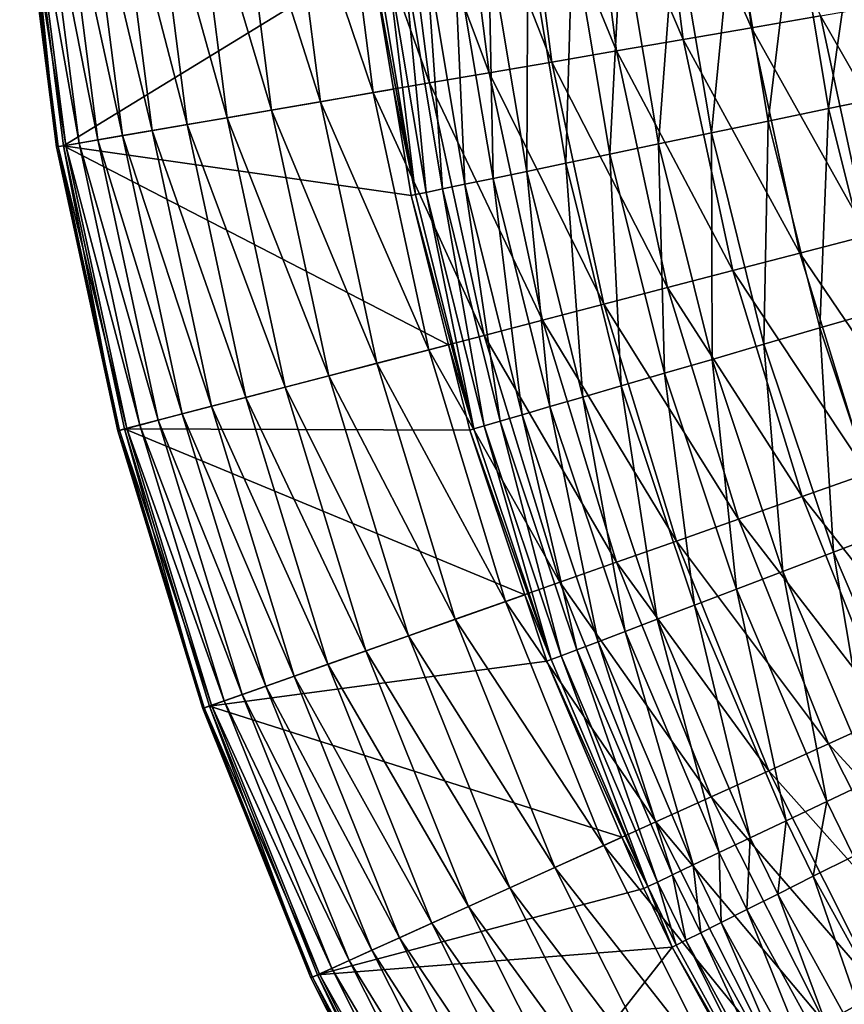
# Model space of a CAD drawing. Extents: x -149 to 250, y -232 to 39.
# Drawn here: x -113 to -112, y -98 to -98 of the extents above; entities that cross this region are included whole.
import ezdxf

# ---------------------------------------------------------------- set-up
doc = ezdxf.new("R2010")
doc.units = 0
doc.header["$MEASUREMENT"] = 0
doc.layers.add('L9', color=7, linetype='Continuous')

msp = doc.modelspace()

# ---------------------------------------------------------------- linework, layer by layer
at = {"layer": 'L9', "color": 7}
for points in [[(-112.624, -97.32334, 91.71942), (-112.5589, -97.31779, 91.70555), (-112.5312, -97.53402, 91.70555)], [(-112.5589, -97.31779, 91.70555), (-112.4658, -97.52281, 91.69719), (-112.5312, -97.53402, 91.70555)], [(-112.7498, -97.33404, 91.76327), (-112.6878, -97.32877, 91.7387), (-112.6588, -97.55589, 91.7387)], [(-112.6878, -97.32877, 91.7387), (-112.624, -97.32334, 91.71942), (-112.5957, -97.54507, 91.71942)], [(-112.6878, -97.32877, 91.7387), (-112.5957, -97.54507, 91.71942), (-112.6588, -97.55589, 91.7387)], [(-112.624, -97.32334, 91.71942), (-112.5312, -97.53402, 91.70555), (-112.5957, -97.54507, 91.71942)], [(-112.8095, -97.33912, 91.79293), (-112.7498, -97.33404, 91.76327), (-112.72, -97.5664, 91.76327)], [(-112.7498, -97.33404, 91.76327), (-112.6588, -97.55589, 91.7387), (-112.72, -97.5664, 91.76327)], [(-112.9205, -97.34857, 91.86671), (-112.8665, -97.34397, 91.82749), (-112.8355, -97.58619, 91.82749)], [(-112.8665, -97.34397, 91.82749), (-112.8095, -97.33912, 91.79293), (-112.7791, -97.57652, 91.79293)], [(-112.8665, -97.34397, 91.82749), (-112.7791, -97.57652, 91.79293), (-112.8355, -97.58619, 91.82749)], [(-112.8095, -97.33912, 91.79293), (-112.72, -97.5664, 91.76327), (-112.7791, -97.57652, 91.79293)], [(-113.0602, -97.36046, 92.00943), (-113.0176, -97.35684, 91.958), (-112.985, -97.61183, 91.958)], [(-113.0176, -97.35684, 91.958), (-112.9709, -97.35286, 91.91032), (-112.9388, -97.60391, 91.91032)], [(-113.0176, -97.35684, 91.958), (-112.9388, -97.60391, 91.91032), (-112.985, -97.61183, 91.958)], [(-112.9709, -97.35286, 91.91032), (-112.9205, -97.34857, 91.86671), (-112.8889, -97.59534, 91.86671)], [(-112.9709, -97.35286, 91.91032), (-112.8889, -97.59534, 91.86671), (-112.9388, -97.60391, 91.91032)], [(-112.9205, -97.34857, 91.86671), (-112.8355, -97.58619, 91.82749), (-112.8889, -97.59534, 91.86671)], [(-113.1603, -97.36898, 92.18249), (-113.1318, -97.36655, 92.12207), (-113.0979, -97.63119, 92.12207)], [(-113.1318, -97.36655, 92.12207), (-113.0983, -97.3637, 92.06425), (-113.0648, -97.62552, 92.06425)], [(-113.1318, -97.36655, 92.12207), (-113.0648, -97.62552, 92.06425), (-113.0979, -97.63119, 92.12207)], [(-113.0983, -97.3637, 92.06425), (-113.0602, -97.36046, 92.00943), (-113.0271, -97.61905, 92.00943)], [(-113.0983, -97.3637, 92.06425), (-113.0271, -97.61905, 92.00943), (-113.0648, -97.62552, 92.06425)], [(-113.0602, -97.36046, 92.00943), (-112.985, -97.61183, 91.958), (-113.0271, -97.61905, 92.00943)], [(-113.2165, -97.37377, 92.8944), (-113.2232, -97.37433, 92.50836), (-113.1884, -97.6467, 92.50836)], [(-113.2232, -97.37433, 92.50836), (-113.2216, -97.3742, 92.44152), (-113.1868, -97.64642, 92.44152)], [(-113.2232, -97.37433, 92.50836), (-113.1868, -97.64642, 92.44152), (-113.1884, -97.6467, 92.50836)], [(-113.2216, -97.3742, 92.44152), (-113.2144, -97.37359, 92.37506), (-113.1797, -97.64521, 92.37506)], [(-113.2216, -97.3742, 92.44152), (-113.1797, -97.64521, 92.37506), (-113.1868, -97.64642, 92.44152)], [(-112.8905, -97.46727, 110.9054), (-113.2165, -97.37377, 92.8944), (-113.1817, -97.64556, 92.8944)], [(-113.2165, -97.37377, 92.8944), (-113.1884, -97.6467, 92.50836), (-113.1817, -97.64556, 92.8944)], [(-113.2144, -97.37359, 92.37506), (-113.2018, -97.37251, 92.30943), (-113.1671, -97.64306, 92.30943)], [(-113.2144, -97.37359, 92.37506), (-113.1671, -97.64306, 92.30943), (-113.1797, -97.64521, 92.37506)], [(-113.2018, -97.37251, 92.30943), (-113.1837, -97.37097, 92.24509), (-113.1492, -97.63999, 92.24509)], [(-113.2018, -97.37251, 92.30943), (-113.1492, -97.63999, 92.24509), (-113.1671, -97.64306, 92.30943)], [(-113.1837, -97.37097, 92.24509), (-113.1603, -97.36898, 92.18249), (-113.1261, -97.63602, 92.18249)], [(-113.1837, -97.37097, 92.24509), (-113.1261, -97.63602, 92.18249), (-113.1492, -97.63999, 92.24509)], [(-113.1603, -97.36898, 92.18249), (-113.0979, -97.63119, 92.12207), (-113.1261, -97.63602, 92.18249)], [(-112.4297, -97.40859, 111.6178), (-112.4905, -97.41632, 111.5862), (-112.4581, -97.61038, 111.5863)], [(-112.4297, -97.40859, 111.6178), (-112.4581, -97.61038, 111.5863), (-112.398, -97.5979, 111.6178)], [(-112.4905, -97.41632, 111.5862), (-112.5484, -97.42368, 111.5495), (-112.5152, -97.62226, 111.5495)], [(-112.4905, -97.41632, 111.5862), (-112.5152, -97.62226, 111.5495), (-112.4581, -97.61038, 111.5863)], [(-112.6029, -97.43062, 111.5079), (-112.6537, -97.43708, 111.4617), (-112.6191, -97.64387, 111.4617)], [(-112.6029, -97.43062, 111.5079), (-112.6191, -97.64387, 111.4617), (-112.569, -97.63345, 111.5079)], [(-112.5484, -97.42368, 111.5495), (-112.6029, -97.43062, 111.5079), (-112.569, -97.63345, 111.5079)], [(-112.5484, -97.42368, 111.5495), (-112.569, -97.63345, 111.5079), (-112.5152, -97.62226, 111.5495)], [(-112.6537, -97.43708, 111.4617), (-112.7003, -97.44301, 111.4112), (-112.6652, -97.65346, 111.4113)], [(-112.6537, -97.43708, 111.4617), (-112.6652, -97.65346, 111.4113), (-112.6191, -97.64387, 111.4617)], [(-112.7425, -97.44838, 111.3569), (-112.7799, -97.45314, 111.2992), (-112.7437, -97.66979, 111.2992)], [(-112.7425, -97.44838, 111.3569), (-112.7437, -97.66979, 111.2992), (-112.7068, -97.66211, 111.357)], [(-112.7003, -97.44301, 111.4112), (-112.7425, -97.44838, 111.3569), (-112.7068, -97.66211, 111.357)], [(-112.7003, -97.44301, 111.4112), (-112.7068, -97.66211, 111.357), (-112.6652, -97.65346, 111.4113)], [(-112.8122, -97.45725, 111.2384), (-112.8391, -97.46069, 111.175), (-112.8022, -97.68198, 111.1751)], [(-112.7799, -97.45314, 111.2992), (-112.8122, -97.45725, 111.2384), (-112.7755, -97.67643, 111.2384)], [(-112.8122, -97.45725, 111.2384), (-112.8022, -97.68198, 111.1751), (-112.7755, -97.67643, 111.2384)], [(-112.7799, -97.45314, 111.2992), (-112.7755, -97.67643, 111.2384), (-112.7437, -97.66979, 111.2992)], [(-112.8905, -97.46727, 110.9054), (-113.1817, -97.64556, 92.8944), (-112.8697, -97.59206, 110.9054)], [(-112.8864, -97.46674, 110.9742), (-112.8905, -97.46727, 110.9054), (-112.8488, -97.69172, 110.9743)], [(-112.8905, -97.46727, 110.9054), (-112.8697, -97.59206, 110.9054), (-112.8488, -97.69172, 110.9743)], [(-112.8764, -97.46545, 111.0425), (-112.8864, -97.46674, 110.9742), (-112.8488, -97.69172, 110.9743)], [(-112.8606, -97.46343, 111.1095), (-112.8764, -97.46545, 111.0425), (-112.8389, -97.68965, 111.0425)], [(-112.8764, -97.46545, 111.0425), (-112.8488, -97.69172, 110.9743), (-112.8389, -97.68965, 111.0425)], [(-112.8391, -97.46069, 111.175), (-112.8606, -97.46343, 111.1095), (-112.8233, -97.6864, 111.1096)], [(-112.8606, -97.46343, 111.1095), (-112.8389, -97.68965, 111.0425), (-112.8233, -97.6864, 111.1096)], [(-112.8391, -97.46069, 111.175), (-112.8233, -97.6864, 111.1096), (-112.8022, -97.68198, 111.1751)], [(-112.4658, -97.52281, 91.69719), (-112.4, -97.51152, 91.6944), (-112.3564, -97.71357, 91.6944)], [(-112.5312, -97.53402, 91.70555), (-112.4658, -97.52281, 91.69719), (-112.4211, -97.7304, 91.69719)], [(-112.4658, -97.52281, 91.69719), (-112.3564, -97.71357, 91.6944), (-112.4211, -97.7304, 91.69719)], [(-112.5957, -97.54507, 91.71942), (-112.5312, -97.53402, 91.70555), (-112.4853, -97.74712, 91.70555)], [(-112.5312, -97.53402, 91.70555), (-112.4211, -97.7304, 91.69719), (-112.4853, -97.74712, 91.70555)], [(-112.6588, -97.55589, 91.7387), (-112.5957, -97.54507, 91.71942), (-112.5486, -97.7636, 91.71942)], [(-112.5957, -97.54507, 91.71942), (-112.4853, -97.74712, 91.70555), (-112.5486, -97.7636, 91.71942)], [(-112.72, -97.5664, 91.76327), (-112.6588, -97.55589, 91.7387), (-112.6105, -97.77972, 91.7387)], [(-112.6588, -97.55589, 91.7387), (-112.5486, -97.7636, 91.71942), (-112.6105, -97.77972, 91.7387)], [(-112.7791, -97.57652, 91.79293), (-112.72, -97.5664, 91.76327), (-112.6707, -97.79539, 91.76327)], [(-112.72, -97.5664, 91.76327), (-112.6105, -97.77972, 91.7387), (-112.6707, -97.79539, 91.76327)], [(-112.8355, -97.58619, 91.82749), (-112.7791, -97.57652, 91.79293), (-112.7287, -97.81049, 91.79293)], [(-112.7791, -97.57652, 91.79293), (-112.6707, -97.79539, 91.76327), (-112.7287, -97.81049, 91.79293)], [(-112.8889, -97.59534, 91.86671), (-112.8355, -97.58619, 91.82749), (-112.784, -97.82491, 91.82749)], [(-112.8355, -97.58619, 91.82749), (-112.7287, -97.81049, 91.79293), (-112.784, -97.82491, 91.82749)], [(-113.1817, -97.64556, 92.8944), (-112.8529, -97.69259, 110.9055), (-112.8697, -97.59206, 110.9054)], [(-112.9388, -97.60391, 91.91032), (-112.8889, -97.59534, 91.86671), (-112.8364, -97.83855, 91.86671)], [(-112.8889, -97.59534, 91.86671), (-112.784, -97.82491, 91.82749), (-112.8364, -97.83855, 91.86671)], [(-112.8488, -97.69172, 110.9743), (-112.8697, -97.59206, 110.9054), (-112.8529, -97.69259, 110.9055)], [(-112.398, -97.5979, 111.6178), (-112.4581, -97.61038, 111.5863), (-112.4104, -97.80154, 111.5863)], [(-112.985, -97.61183, 91.958), (-112.9388, -97.60391, 91.91032), (-112.8855, -97.85132, 91.91032)], [(-112.9388, -97.60391, 91.91032), (-112.8364, -97.83855, 91.86671), (-112.8855, -97.85132, 91.91032)], [(-113.0271, -97.61905, 92.00943), (-112.985, -97.61183, 91.958), (-112.9308, -97.86313, 91.958)], [(-112.985, -97.61183, 91.958), (-112.8855, -97.85132, 91.91032), (-112.9308, -97.86313, 91.958)], [(-112.4581, -97.61038, 111.5863), (-112.5152, -97.62226, 111.5495), (-112.4665, -97.81787, 111.5496)], [(-112.4581, -97.61038, 111.5863), (-112.4665, -97.81787, 111.5496), (-112.4104, -97.80154, 111.5863)], [(-113.0979, -97.63119, 92.12207), (-113.0648, -97.62552, 92.06425), (-113.0092, -97.88353, 92.06425)], [(-113.0648, -97.62552, 92.06425), (-113.0271, -97.61905, 92.00943), (-112.9722, -97.87389, 92.00943)], [(-113.0648, -97.62552, 92.06425), (-112.9722, -97.87389, 92.00943), (-113.0092, -97.88353, 92.06425)], [(-113.0271, -97.61905, 92.00943), (-112.9308, -97.86313, 91.958), (-112.9722, -97.87389, 92.00943)], [(-112.5152, -97.62226, 111.5495), (-112.569, -97.63345, 111.5079), (-112.5193, -97.83325, 111.508)], [(-112.5152, -97.62226, 111.5495), (-112.5193, -97.83325, 111.508), (-112.4665, -97.81787, 111.5496)], [(-113.1492, -97.63999, 92.24509), (-113.1261, -97.63602, 92.18249), (-113.0694, -97.8992, 92.18249)], [(-113.1261, -97.63602, 92.18249), (-113.0979, -97.63119, 92.12207), (-113.0417, -97.89199, 92.12207)], [(-113.1261, -97.63602, 92.18249), (-113.0417, -97.89199, 92.12207), (-113.0694, -97.8992, 92.18249)], [(-113.0979, -97.63119, 92.12207), (-113.0092, -97.88353, 92.06425), (-113.0417, -97.89199, 92.12207)], [(-112.569, -97.63345, 111.5079), (-112.6191, -97.64387, 111.4617), (-112.5684, -97.84757, 111.4618)], [(-112.569, -97.63345, 111.5079), (-112.5684, -97.84757, 111.4618), (-112.5193, -97.83325, 111.508)], [(-113.1817, -97.64556, 92.8944), (-113.1884, -97.6467, 92.50836), (-113.1305, -97.91512, 92.50836)], [(-113.1868, -97.64642, 92.44152), (-113.1797, -97.64521, 92.37506), (-113.122, -97.9129, 92.37506)], [(-113.124, -97.91342, 92.8944), (-112.8177, -97.8337, 110.9055), (-113.1817, -97.64556, 92.8944)], [(-113.1817, -97.64556, 92.8944), (-112.8177, -97.8337, 110.9055), (-112.8529, -97.69259, 110.9055)], [(-113.1817, -97.64556, 92.8944), (-113.1305, -97.91512, 92.50836), (-113.124, -97.91342, 92.8944)], [(-113.1797, -97.64521, 92.37506), (-113.1671, -97.64306, 92.30943), (-113.1097, -97.90969, 92.30943)], [(-113.1797, -97.64521, 92.37506), (-113.1097, -97.90969, 92.30943), (-113.122, -97.9129, 92.37506)], [(-113.1671, -97.64306, 92.30943), (-113.1492, -97.63999, 92.24509), (-113.0921, -97.90511, 92.24509)], [(-113.1671, -97.64306, 92.30943), (-113.0921, -97.90511, 92.24509), (-113.1097, -97.90969, 92.30943)], [(-113.1492, -97.63999, 92.24509), (-113.0694, -97.8992, 92.18249), (-113.0921, -97.90511, 92.24509)], [(-112.6191, -97.64387, 111.4617), (-112.6652, -97.65346, 111.4113), (-112.6135, -97.86074, 111.4113)], [(-112.6191, -97.64387, 111.4617), (-112.6135, -97.86074, 111.4113), (-112.5684, -97.84757, 111.4618)], [(-113.1884, -97.6467, 92.50836), (-113.1868, -97.64642, 92.44152), (-113.1289, -97.91471, 92.44152)], [(-113.1884, -97.6467, 92.50836), (-113.1289, -97.91471, 92.44152), (-113.1305, -97.91512, 92.50836)], [(-113.1868, -97.64642, 92.44152), (-113.122, -97.9129, 92.37506), (-113.1289, -97.91471, 92.44152)], [(-112.6652, -97.65346, 111.4113), (-112.7068, -97.66211, 111.357), (-112.6544, -97.87264, 111.357)], [(-112.6652, -97.65346, 111.4113), (-112.6544, -97.87264, 111.357), (-112.6135, -97.86074, 111.4113)], [(-112.7068, -97.66211, 111.357), (-112.7437, -97.66979, 111.2992), (-112.6905, -97.88319, 111.2993)], [(-112.7068, -97.66211, 111.357), (-112.6905, -97.88319, 111.2993), (-112.6544, -97.87264, 111.357)], [(-112.7437, -97.66979, 111.2992), (-112.7755, -97.67643, 111.2384), (-112.7218, -97.89231, 111.2385)], [(-112.7437, -97.66979, 111.2992), (-112.7218, -97.89231, 111.2385), (-112.6905, -97.88319, 111.2993)], [(-112.8022, -97.68198, 111.1751), (-112.8233, -97.6864, 111.1096), (-112.7687, -97.90602, 111.1097)], [(-112.7755, -97.67643, 111.2384), (-112.8022, -97.68198, 111.1751), (-112.7479, -97.89994, 111.1751)], [(-112.8022, -97.68198, 111.1751), (-112.7687, -97.90602, 111.1097), (-112.7479, -97.89994, 111.1751)], [(-112.7755, -97.67643, 111.2384), (-112.7479, -97.89994, 111.1751), (-112.7218, -97.89231, 111.2385)], [(-112.8488, -97.69172, 110.9743), (-112.8529, -97.69259, 110.9055), (-112.7936, -97.91334, 110.9743)], [(-112.8389, -97.68965, 111.0425), (-112.8488, -97.69172, 110.9743), (-112.7936, -97.91334, 110.9743)], [(-112.8233, -97.6864, 111.1096), (-112.8389, -97.68965, 111.0425), (-112.7839, -97.91049, 111.0426)], [(-112.8389, -97.68965, 111.0425), (-112.7936, -97.91334, 110.9743), (-112.7839, -97.91049, 111.0426)], [(-112.8233, -97.6864, 111.1096), (-112.7839, -97.91049, 111.0426), (-112.7687, -97.90602, 111.1097)], [(-112.8529, -97.69259, 110.9055), (-112.8177, -97.8337, 110.9055), (-112.7936, -97.91334, 110.9743)], [(-112.4853, -97.74712, 91.70555), (-112.4211, -97.7304, 91.69719), (-112.3589, -97.93346, 91.69719)], [(-112.5486, -97.7636, 91.71942), (-112.4853, -97.74712, 91.70555), (-112.4214, -97.95555, 91.70555)], [(-112.4853, -97.74712, 91.70555), (-112.3589, -97.93346, 91.69719), (-112.4214, -97.95555, 91.70555)], [(-112.6105, -97.77972, 91.7387), (-112.5486, -97.7636, 91.71942), (-112.4831, -97.97734, 91.71942)], [(-112.5486, -97.7636, 91.71942), (-112.4214, -97.95555, 91.70555), (-112.4831, -97.97734, 91.71942)], [(-112.6707, -97.79539, 91.76327), (-112.6105, -97.77972, 91.7387), (-112.5435, -97.99866, 91.7387)], [(-112.6105, -97.77972, 91.7387), (-112.4831, -97.97734, 91.71942), (-112.5435, -97.99866, 91.7387)], [(-112.7287, -97.81049, 91.79293), (-112.6707, -97.79539, 91.76327), (-112.6021, -98.01938, 91.76327)], [(-112.6707, -97.79539, 91.76327), (-112.5435, -97.99866, 91.7387), (-112.6021, -98.01938, 91.76327)], [(-112.4104, -97.80154, 111.5863), (-112.4665, -97.81787, 111.5496), (-112.402, -98.01046, 111.5497)], [(-112.784, -97.82491, 91.82749), (-112.7287, -97.81049, 91.79293), (-112.6586, -98.03934, 91.79293)], [(-112.7287, -97.81049, 91.79293), (-112.6021, -98.01938, 91.76327), (-112.6586, -98.03934, 91.79293)], [(-112.4665, -97.81787, 111.5496), (-112.5193, -97.83325, 111.508), (-112.4534, -98.02997, 111.5081)], [(-112.4665, -97.81787, 111.5496), (-112.4534, -98.02997, 111.5081), (-112.402, -98.01046, 111.5497)], [(-112.8364, -97.83855, 91.86671), (-112.784, -97.82491, 91.82749), (-112.7125, -98.0584, 91.82749)], [(-112.784, -97.82491, 91.82749), (-112.6586, -98.03934, 91.79293), (-112.7125, -98.0584, 91.82749)], [(-113.124, -97.91342, 92.8944), (-112.7976, -97.91453, 110.9055), (-112.8177, -97.8337, 110.9055)], [(-112.8855, -97.85132, 91.91032), (-112.8364, -97.83855, 91.86671), (-112.7636, -98.07643, 91.86671)], [(-112.8364, -97.83855, 91.86671), (-112.7125, -98.0584, 91.82749), (-112.7636, -98.07643, 91.86671)], [(-112.7936, -97.91334, 110.9743), (-112.8177, -97.8337, 110.9055), (-112.7976, -97.91453, 110.9055)], [(-112.5193, -97.83325, 111.508), (-112.5684, -97.84757, 111.4618), (-112.5013, -98.04814, 111.4619)], [(-112.5193, -97.83325, 111.508), (-112.5013, -98.04814, 111.4619), (-112.4534, -98.02997, 111.5081)], [(-112.5684, -97.84757, 111.4618), (-112.6135, -97.86074, 111.4113), (-112.5453, -98.06484, 111.4114)], [(-112.5684, -97.84757, 111.4618), (-112.5453, -98.06484, 111.4114), (-112.5013, -98.04814, 111.4619)], [(-112.9308, -97.86313, 91.958), (-112.8855, -97.85132, 91.91032), (-112.8114, -98.09332, 91.91032)], [(-112.8855, -97.85132, 91.91032), (-112.7636, -98.07643, 91.86671), (-112.8114, -98.09332, 91.91032)], [(-112.9722, -97.87389, 92.00943), (-112.9308, -97.86313, 91.958), (-112.8555, -98.10893, 91.958)], [(-112.9308, -97.86313, 91.958), (-112.8114, -98.09332, 91.91032), (-112.8555, -98.10893, 91.958)], [(-112.6135, -97.86074, 111.4113), (-112.6544, -97.87264, 111.357), (-112.585, -98.07993, 111.3571)], [(-112.6135, -97.86074, 111.4113), (-112.585, -98.07993, 111.3571), (-112.5453, -98.06484, 111.4114)], [(-113.0092, -97.88353, 92.06425), (-112.9722, -97.87389, 92.00943), (-112.8958, -98.12316, 92.00943)], [(-112.9722, -97.87389, 92.00943), (-112.8555, -98.10893, 91.958), (-112.8958, -98.12316, 92.00943)], [(-112.6544, -97.87264, 111.357), (-112.6905, -97.88319, 111.2993), (-112.6202, -98.09332, 111.2994)], [(-112.6544, -97.87264, 111.357), (-112.6202, -98.09332, 111.2994), (-112.585, -98.07993, 111.3571)], [(-113.0417, -97.89199, 92.12207), (-113.0092, -97.88353, 92.06425), (-112.9319, -98.13591, 92.06425)], [(-113.0092, -97.88353, 92.06425), (-112.8958, -98.12316, 92.00943), (-112.9319, -98.13591, 92.06425)], [(-112.6905, -97.88319, 111.2993), (-112.7218, -97.89231, 111.2385), (-112.6506, -98.10489, 111.2386)], [(-112.6905, -97.88319, 111.2993), (-112.6506, -98.10489, 111.2386), (-112.6202, -98.09332, 111.2994)], [(-113.0694, -97.8992, 92.18249), (-113.0417, -97.89199, 92.12207), (-112.9635, -98.14709, 92.12207)], [(-113.0417, -97.89199, 92.12207), (-112.9319, -98.13591, 92.06425), (-112.9635, -98.14709, 92.12207)], [(-112.7218, -97.89231, 111.2385), (-112.7479, -97.89994, 111.1751), (-112.6761, -98.11456, 111.1752)], [(-112.7218, -97.89231, 111.2385), (-112.6761, -98.11456, 111.1752), (-112.6506, -98.10489, 111.2386)], [(-113.1097, -97.90969, 92.30943), (-113.0921, -97.90511, 92.24509), (-113.0127, -98.16444, 92.24509)], [(-113.0921, -97.90511, 92.24509), (-113.0694, -97.8992, 92.18249), (-112.9905, -98.15662, 92.18249)], [(-113.0921, -97.90511, 92.24509), (-112.9905, -98.15662, 92.18249), (-113.0127, -98.16444, 92.24509)], [(-113.0694, -97.8992, 92.18249), (-112.9635, -98.14709, 92.12207), (-112.9905, -98.15662, 92.18249)], [(-112.7687, -97.90602, 111.1097), (-112.7839, -97.91049, 111.0426), (-112.7112, -98.12794, 111.0426)], [(-112.7479, -97.89994, 111.1751), (-112.7687, -97.90602, 111.1097), (-112.6963, -98.12226, 111.1097)], [(-112.7687, -97.90602, 111.1097), (-112.7112, -98.12794, 111.0426), (-112.6963, -98.12226, 111.1097)], [(-112.7479, -97.89994, 111.1751), (-112.6963, -98.12226, 111.1097), (-112.6761, -98.11456, 111.1752)], [(-113.124, -97.91342, 92.8944), (-113.1305, -97.91512, 92.50836), (-113.0501, -98.17767, 92.50836)], [(-113.1305, -97.91512, 92.50836), (-113.1289, -97.91471, 92.44152), (-113.0486, -98.17713, 92.44152)], [(-113.1305, -97.91512, 92.50836), (-113.0486, -98.17713, 92.44152), (-113.0501, -98.17767, 92.50836)], [(-113.1289, -97.91471, 92.44152), (-113.122, -97.9129, 92.37506), (-113.0418, -98.17473, 92.37506)], [(-113.1289, -97.91471, 92.44152), (-113.0418, -98.17473, 92.37506), (-113.0486, -98.17713, 92.44152)], [(-113.0438, -98.17543, 92.8944), (-112.7456, -98.0701, 110.9056), (-113.124, -97.91342, 92.8944)], [(-113.124, -97.91342, 92.8944), (-112.7456, -98.0701, 110.9056), (-112.7976, -97.91453, 110.9055)], [(-113.124, -97.91342, 92.8944), (-113.0501, -98.17767, 92.50836), (-113.0438, -98.17543, 92.8944)], [(-113.122, -97.9129, 92.37506), (-113.1097, -97.90969, 92.30943), (-113.0298, -98.17049, 92.30943)], [(-113.122, -97.9129, 92.37506), (-113.0298, -98.17049, 92.30943), (-113.0418, -98.17473, 92.37506)], [(-113.1097, -97.90969, 92.30943), (-113.0127, -98.16444, 92.24509), (-113.0298, -98.17049, 92.30943)], [(-112.7936, -97.91334, 110.9743), (-112.7976, -97.91453, 110.9055), (-112.7206, -98.13154, 110.9744)], [(-112.7976, -97.91453, 110.9055), (-112.7456, -98.0701, 110.9056), (-112.7206, -98.13154, 110.9744)], [(-112.7839, -97.91049, 111.0426), (-112.7936, -97.91334, 110.9743), (-112.7206, -98.13154, 110.9744)], [(-112.7839, -97.91049, 111.0426), (-112.7206, -98.13154, 110.9744), (-112.7112, -98.12794, 111.0426)], [(-112.4831, -97.97734, 91.71942), (-112.4214, -97.95555, 91.70555), (-112.3402, -98.15782, 91.70555)], [(-112.5435, -97.99866, 91.7387), (-112.4831, -97.97734, 91.71942), (-112.3998, -98.18476, 91.71942)], [(-112.4831, -97.97734, 91.71942), (-112.3402, -98.15782, 91.70555), (-112.3998, -98.18476, 91.71942)], [(-112.6021, -98.01938, 91.76327), (-112.5435, -97.99866, 91.7387), (-112.4581, -98.21112, 91.7387)], [(-112.5435, -97.99866, 91.7387), (-112.3998, -98.18476, 91.71942), (-112.4581, -98.21112, 91.7387)], [(-112.402, -98.01046, 111.5497), (-112.4534, -98.02997, 111.5081), (-112.371, -98.22351, 111.5082)], [(-112.6586, -98.03934, 91.79293), (-112.6021, -98.01938, 91.76327), (-112.5147, -98.23674, 91.76327)], [(-112.6021, -98.01938, 91.76327), (-112.4581, -98.21112, 91.7387), (-112.5147, -98.23674, 91.76327)], [(-112.4534, -98.02997, 111.5081), (-112.5013, -98.04814, 111.4619), (-112.4173, -98.24546, 111.462)], [(-112.4534, -98.02997, 111.5081), (-112.4173, -98.24546, 111.462), (-112.371, -98.22351, 111.5082)], [(-112.7125, -98.0584, 91.82749), (-112.6586, -98.03934, 91.79293), (-112.5693, -98.26142, 91.79293)], [(-112.6586, -98.03934, 91.79293), (-112.5147, -98.23674, 91.76327), (-112.5693, -98.26142, 91.79293)], [(-112.5013, -98.04814, 111.4619), (-112.5453, -98.06484, 111.4114), (-112.4598, -98.26563, 111.4115)], [(-112.5013, -98.04814, 111.4619), (-112.4598, -98.26563, 111.4115), (-112.4173, -98.24546, 111.462)], [(-112.7636, -98.07643, 91.86671), (-112.7125, -98.0584, 91.82749), (-112.6215, -98.28499, 91.82749)], [(-112.7125, -98.0584, 91.82749), (-112.5693, -98.26142, 91.79293), (-112.6215, -98.28499, 91.82749)], [(-112.5453, -98.06484, 111.4114), (-112.585, -98.07993, 111.3571), (-112.4982, -98.28386, 111.3572)], [(-112.5453, -98.06484, 111.4114), (-112.4982, -98.28386, 111.3572), (-112.4598, -98.26563, 111.4115)], [(-113.0438, -98.17543, 92.8944), (-112.7245, -98.13305, 110.9056), (-112.7456, -98.0701, 110.9056)], [(-112.7206, -98.13154, 110.9744), (-112.7456, -98.0701, 110.9056), (-112.7245, -98.13305, 110.9056)], [(-112.8114, -98.09332, 91.91032), (-112.7636, -98.07643, 91.86671), (-112.6708, -98.30729, 91.86671)], [(-112.7636, -98.07643, 91.86671), (-112.6215, -98.28499, 91.82749), (-112.6708, -98.30729, 91.86671)], [(-112.585, -98.07993, 111.3571), (-112.6202, -98.09332, 111.2994), (-112.5322, -98.30003, 111.2995)], [(-112.585, -98.07993, 111.3571), (-112.5322, -98.30003, 111.2995), (-112.4982, -98.28386, 111.3572)], [(-112.8555, -98.10893, 91.958), (-112.8114, -98.09332, 91.91032), (-112.717, -98.32816, 91.91032)], [(-112.8114, -98.09332, 91.91032), (-112.6708, -98.30729, 91.86671), (-112.717, -98.32816, 91.91032)], [(-112.6202, -98.09332, 111.2994), (-112.6506, -98.10489, 111.2386), (-112.5616, -98.31401, 111.2387)], [(-112.6202, -98.09332, 111.2994), (-112.5616, -98.31401, 111.2387), (-112.5322, -98.30003, 111.2995)], [(-112.8958, -98.12316, 92.00943), (-112.8555, -98.10893, 91.958), (-112.7597, -98.34746, 91.958)], [(-112.8555, -98.10893, 91.958), (-112.717, -98.32816, 91.91032), (-112.7597, -98.34746, 91.958)], [(-112.6506, -98.10489, 111.2386), (-112.6761, -98.11456, 111.1752), (-112.5862, -98.32569, 111.1753)], [(-112.6506, -98.10489, 111.2386), (-112.5862, -98.32569, 111.1753), (-112.5616, -98.31401, 111.2387)], [(-112.6761, -98.11456, 111.1752), (-112.6963, -98.12226, 111.1097), (-112.6057, -98.335, 111.1098)], [(-112.6761, -98.11456, 111.1752), (-112.6057, -98.335, 111.1098), (-112.5862, -98.32569, 111.1753)], [(-112.9319, -98.13591, 92.06425), (-112.8958, -98.12316, 92.00943), (-112.7986, -98.36505, 92.00943)], [(-112.8958, -98.12316, 92.00943), (-112.7597, -98.34746, 91.958), (-112.7986, -98.36505, 92.00943)], [(-112.7112, -98.12794, 111.0426), (-112.7206, -98.13154, 110.9744), (-112.6292, -98.34621, 110.9745)], [(-112.6963, -98.12226, 111.1097), (-112.7112, -98.12794, 111.0426), (-112.6201, -98.34185, 111.0427)], [(-112.7112, -98.12794, 111.0426), (-112.6292, -98.34621, 110.9745), (-112.6201, -98.34185, 111.0427)], [(-112.6963, -98.12226, 111.1097), (-112.6201, -98.34185, 111.0427), (-112.6057, -98.335, 111.1098)], [(-112.6536, -98.29954, 110.9056), (-112.7245, -98.13305, 110.9056), (-113.0438, -98.17543, 92.8944)], [(-112.9635, -98.14709, 92.12207), (-112.9319, -98.13591, 92.06425), (-112.8335, -98.38082, 92.06425)], [(-112.9319, -98.13591, 92.06425), (-112.7986, -98.36505, 92.00943), (-112.8335, -98.38082, 92.06425)], [(-112.7206, -98.13154, 110.9744), (-112.7245, -98.13305, 110.9056), (-112.6292, -98.34621, 110.9745)], [(-112.6292, -98.34621, 110.9745), (-112.7245, -98.13305, 110.9056), (-112.6536, -98.29954, 110.9056)], [(-112.9905, -98.15662, 92.18249), (-112.9635, -98.14709, 92.12207), (-112.8641, -98.39464, 92.12207)], [(-112.9635, -98.14709, 92.12207), (-112.8335, -98.38082, 92.06425), (-112.8641, -98.39464, 92.12207)], [(-113.0127, -98.16444, 92.24509), (-112.9905, -98.15662, 92.18249), (-112.8901, -98.40643, 92.18249)], [(-112.9905, -98.15662, 92.18249), (-112.8641, -98.39464, 92.12207), (-112.8901, -98.40643, 92.18249)], [(-113.0298, -98.17049, 92.30943), (-113.0127, -98.16444, 92.24509), (-112.9115, -98.4161, 92.24509)], [(-113.0127, -98.16444, 92.24509), (-112.8901, -98.40643, 92.18249), (-112.9115, -98.4161, 92.24509)], [(-113.0438, -98.17543, 92.8944), (-113.0501, -98.17767, 92.50836), (-112.9477, -98.43246, 92.50836)], [(-113.0486, -98.17713, 92.44152), (-113.0418, -98.17473, 92.37506), (-112.9397, -98.42882, 92.37506)], [(-112.9416, -98.42968, 92.8944), (-112.6536, -98.29954, 110.9056), (-113.0438, -98.17543, 92.8944)], [(-113.0438, -98.17543, 92.8944), (-112.9477, -98.43246, 92.50836), (-112.9416, -98.42968, 92.8944)], [(-113.0418, -98.17473, 92.37506), (-113.0298, -98.17049, 92.30943), (-112.9281, -98.42358, 92.30943)], [(-113.0418, -98.17473, 92.37506), (-112.9281, -98.42358, 92.30943), (-112.9397, -98.42882, 92.37506)], [(-113.0298, -98.17049, 92.30943), (-112.9115, -98.4161, 92.24509), (-112.9281, -98.42358, 92.30943)], [(-113.0501, -98.17767, 92.50836), (-113.0486, -98.17713, 92.44152), (-112.9462, -98.43179, 92.44152)], [(-113.0501, -98.17767, 92.50836), (-112.9462, -98.43179, 92.44152), (-112.9477, -98.43246, 92.50836)], [(-113.0486, -98.17713, 92.44152), (-112.9397, -98.42882, 92.37506), (-112.9462, -98.43179, 92.44152)], [(-112.4581, -98.21112, 91.7387), (-112.3998, -98.18476, 91.71942), (-112.2991, -98.38437, 91.71942)], [(-112.5147, -98.23674, 91.76327), (-112.4581, -98.21112, 91.7387), (-112.355, -98.41558, 91.7387)], [(-112.4581, -98.21112, 91.7387), (-112.2991, -98.38437, 91.71942), (-112.355, -98.41558, 91.7387)], [(-112.5693, -98.26142, 91.79293), (-112.5147, -98.23674, 91.76327), (-112.4093, -98.44591, 91.76327)], [(-112.5147, -98.23674, 91.76327), (-112.355, -98.41558, 91.7387), (-112.4093, -98.44591, 91.76327)], [(-112.4173, -98.24546, 111.462), (-112.4598, -98.26563, 111.4115), (-112.4346, -98.3173, 111.4116)], [(-112.6215, -98.28499, 91.82749), (-112.5693, -98.26142, 91.79293), (-112.4616, -98.47513, 91.79293)], [(-112.5693, -98.26142, 91.79293), (-112.4093, -98.44591, 91.76327), (-112.4616, -98.47513, 91.79293)], [(-112.4598, -98.26563, 111.4115), (-112.4982, -98.28386, 111.3572), (-112.4726, -98.33634, 111.3573)], [(-112.4598, -98.26563, 111.4115), (-112.4726, -98.33634, 111.3573), (-112.4346, -98.3173, 111.4116)], [(-112.6708, -98.30729, 91.86671), (-112.6215, -98.28499, 91.82749), (-112.5116, -98.50304, 91.82749)], [(-112.6215, -98.28499, 91.82749), (-112.4616, -98.47513, 91.79293), (-112.5116, -98.50304, 91.82749)], [(-112.4982, -98.28386, 111.3572), (-112.5322, -98.30003, 111.2995), (-112.5063, -98.35322, 111.2995)], [(-112.4982, -98.28386, 111.3572), (-112.5063, -98.35322, 111.2995), (-112.4726, -98.33634, 111.3573)], [(-112.633, -98.34803, 110.9057), (-112.6536, -98.29954, 110.9056), (-112.9416, -98.42968, 92.8944)], [(-112.6536, -98.29954, 110.9056), (-112.633, -98.34803, 110.9057), (-112.6292, -98.34621, 110.9745)], [(-112.5322, -98.30003, 111.2995), (-112.5616, -98.31401, 111.2387), (-112.5354, -98.36782, 111.2387)], [(-112.5322, -98.30003, 111.2995), (-112.5354, -98.36782, 111.2387), (-112.5063, -98.35322, 111.2995)], [(-112.717, -98.32816, 91.91032), (-112.6708, -98.30729, 91.86671), (-112.5588, -98.52944, 91.86671)], [(-112.6708, -98.30729, 91.86671), (-112.5116, -98.50304, 91.82749), (-112.5588, -98.52944, 91.86671)], [(-112.5616, -98.31401, 111.2387), (-112.5862, -98.32569, 111.1753), (-112.5597, -98.38002, 111.1753)], [(-112.5616, -98.31401, 111.2387), (-112.5597, -98.38002, 111.1753), (-112.5354, -98.36782, 111.2387)], [(-112.5862, -98.32569, 111.1753), (-112.6057, -98.335, 111.1098), (-112.5791, -98.38974, 111.1099)], [(-112.5862, -98.32569, 111.1753), (-112.5791, -98.38974, 111.1099), (-112.5597, -98.38002, 111.1753)], [(-112.4346, -98.3173, 111.4116), (-112.4726, -98.33634, 111.3573), (-112.3682, -98.52622, 111.3574)], [(-112.7597, -98.34746, 91.958), (-112.717, -98.32816, 91.91032), (-112.6031, -98.55416, 91.91032)], [(-112.717, -98.32816, 91.91032), (-112.5588, -98.52944, 91.86671), (-112.6031, -98.55416, 91.91032)], [(-112.6057, -98.335, 111.1098), (-112.6201, -98.34185, 111.0427), (-112.5933, -98.39689, 111.0428)], [(-112.6057, -98.335, 111.1098), (-112.5933, -98.39689, 111.0428), (-112.5791, -98.38974, 111.1099)], [(-112.6201, -98.34185, 111.0427), (-112.6292, -98.34621, 110.9745), (-112.6023, -98.40144, 110.9745)], [(-112.6201, -98.34185, 111.0427), (-112.6023, -98.40144, 110.9745), (-112.5933, -98.39689, 111.0428)], [(-112.4726, -98.33634, 111.3573), (-112.5063, -98.35322, 111.2995), (-112.4004, -98.54569, 111.2996)], [(-112.4726, -98.33634, 111.3573), (-112.4004, -98.54569, 111.2996), (-112.3682, -98.52622, 111.3574)], [(-112.633, -98.34803, 110.9057), (-112.9416, -98.42968, 92.8944), (-112.606, -98.40334, 110.9057)], [(-112.7986, -98.36505, 92.00943), (-112.7597, -98.34746, 91.958), (-112.644, -98.57701, 91.958)], [(-112.7597, -98.34746, 91.958), (-112.6031, -98.55416, 91.91032), (-112.644, -98.57701, 91.958)], [(-112.6292, -98.34621, 110.9745), (-112.633, -98.34803, 110.9057), (-112.606, -98.40334, 110.9057)], [(-112.6292, -98.34621, 110.9745), (-112.606, -98.40334, 110.9057), (-112.6023, -98.40144, 110.9745)], [(-112.5063, -98.35322, 111.2995), (-112.5354, -98.36782, 111.2387), (-112.4283, -98.56252, 111.2388)], [(-112.5063, -98.35322, 111.2995), (-112.4283, -98.56252, 111.2388), (-112.4004, -98.54569, 111.2996)], [(-112.8335, -98.38082, 92.06425), (-112.7986, -98.36505, 92.00943), (-112.6813, -98.59784, 92.00943)], [(-112.7986, -98.36505, 92.00943), (-112.644, -98.57701, 91.958), (-112.6813, -98.59784, 92.00943)], [(-112.5354, -98.36782, 111.2387), (-112.5597, -98.38002, 111.1753), (-112.4516, -98.5766, 111.1755)], [(-112.5354, -98.36782, 111.2387), (-112.4516, -98.5766, 111.1755), (-112.4283, -98.56252, 111.2388)], [(-112.8641, -98.39464, 92.12207), (-112.8335, -98.38082, 92.06425), (-112.7147, -98.6165, 92.06425)], [(-112.8335, -98.38082, 92.06425), (-112.6813, -98.59784, 92.00943), (-112.7147, -98.6165, 92.06425)], [(-112.5597, -98.38002, 111.1753), (-112.5791, -98.38974, 111.1099), (-112.4701, -98.5878, 111.11)], [(-112.5597, -98.38002, 111.1753), (-112.4701, -98.5878, 111.11), (-112.4516, -98.5766, 111.1755)], [(-112.5791, -98.38974, 111.1099), (-112.5933, -98.39689, 111.0428), (-112.4837, -98.59606, 111.0429)], [(-112.5791, -98.38974, 111.1099), (-112.4837, -98.59606, 111.0429), (-112.4701, -98.5878, 111.11)], [(-112.8901, -98.40643, 92.18249), (-112.8641, -98.39464, 92.12207), (-112.744, -98.63287, 92.12207)], [(-112.8641, -98.39464, 92.12207), (-112.7147, -98.6165, 92.06425), (-112.744, -98.63287, 92.12207)], [(-112.5933, -98.39689, 111.0428), (-112.6023, -98.40144, 110.9745), (-112.4923, -98.6013, 110.9746)], [(-112.5933, -98.39689, 111.0428), (-112.4923, -98.6013, 110.9746), (-112.4837, -98.59606, 111.0429)], [(-112.606, -98.40334, 110.9057), (-112.9416, -98.42968, 92.8944), (-112.8182, -98.67436, 92.8944)], [(-112.9115, -98.4161, 92.24509), (-112.8901, -98.40643, 92.18249), (-112.7689, -98.64683, 92.18249)], [(-112.8901, -98.40643, 92.18249), (-112.744, -98.63287, 92.12207), (-112.7689, -98.64683, 92.18249)], [(-112.606, -98.40334, 110.9057), (-112.8182, -98.67436, 92.8944), (-112.5418, -98.51998, 110.9058)], [(-112.6023, -98.40144, 110.9745), (-112.606, -98.40334, 110.9057), (-112.4923, -98.6013, 110.9746)], [(-112.606, -98.40334, 110.9057), (-112.5418, -98.51998, 110.9058), (-112.4923, -98.6013, 110.9746)], [(-112.9281, -98.42358, 92.30943), (-112.9115, -98.4161, 92.24509), (-112.7894, -98.65827, 92.24509)], [(-112.9115, -98.4161, 92.24509), (-112.7689, -98.64683, 92.18249), (-112.7894, -98.65827, 92.24509)], [(-112.9397, -98.42882, 92.37506), (-112.9281, -98.42358, 92.30943), (-112.8053, -98.66713, 92.30943)], [(-112.9281, -98.42358, 92.30943), (-112.7894, -98.65827, 92.24509), (-112.8053, -98.66713, 92.30943)], [(-112.9416, -98.42968, 92.8944), (-112.9477, -98.43246, 92.50836), (-112.8241, -98.67764, 92.50836)], [(-112.9477, -98.43246, 92.50836), (-112.9462, -98.43179, 92.44152), (-112.8227, -98.67685, 92.44152)], [(-112.9477, -98.43246, 92.50836), (-112.8227, -98.67685, 92.44152), (-112.8241, -98.67764, 92.50836)], [(-112.9462, -98.43179, 92.44152), (-112.9397, -98.42882, 92.37506), (-112.8164, -98.67334, 92.37506)], [(-112.9462, -98.43179, 92.44152), (-112.8164, -98.67334, 92.37506), (-112.8227, -98.67685, 92.44152)], [(-112.9416, -98.42968, 92.8944), (-112.8241, -98.67764, 92.50836), (-112.8182, -98.67436, 92.8944)], [(-112.9397, -98.42882, 92.37506), (-112.8053, -98.66713, 92.30943), (-112.8164, -98.67334, 92.37506)], [(-112.4616, -98.47513, 91.79293), (-112.4093, -98.44591, 91.76327), (-112.2865, -98.64538, 91.76327)]]:
    msp.add_3dface(points, dxfattribs=at)

doc.saveas('drawing.dxf')
